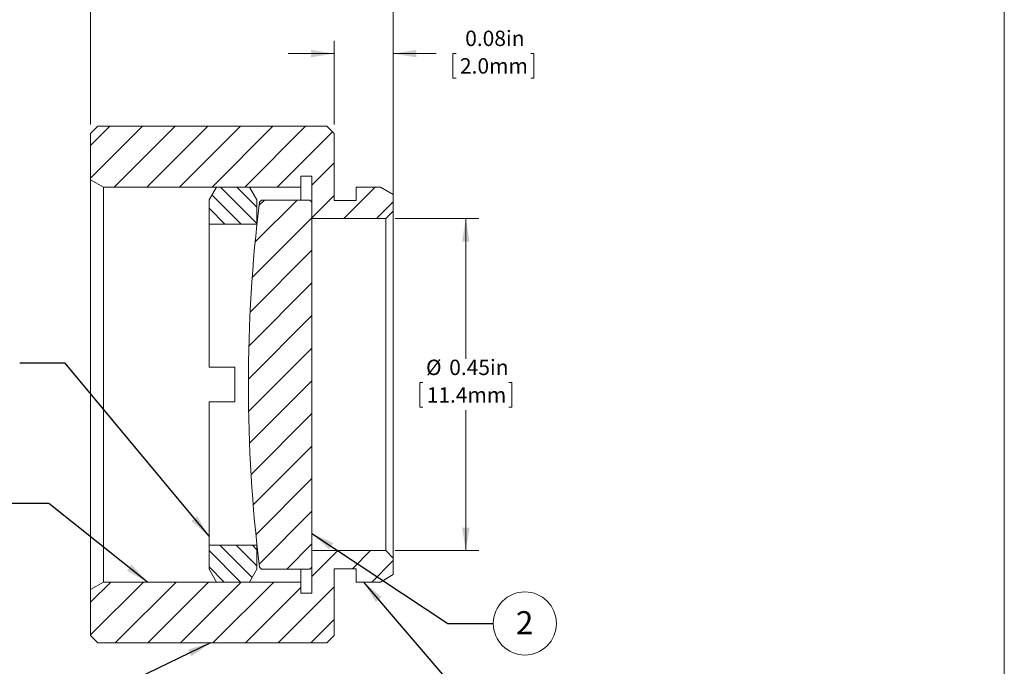
# Model space of a CAD drawing. Units: inches. Extents: x 0.1 to 10.9, y 0 to 8.5.
# Drawn here: x 5.6 to 10.9, y 3 to 6.5 of the extents above; entities that cross this region are included whole.
import ezdxf

# ---------------------------------------------------------------- set-up
doc = ezdxf.new("R2010")
doc.units = ezdxf.units.IN
doc.header["$MEASUREMENT"] = 0
doc.styles.add('SLDTEXTSTYLE0', font='TXT', dxfattribs={"width": 0.75})
doc.dimstyles.new('SLDDIMSTYLE1', dxfattribs={"dimtxt": 0.083333, "dimasz": 0.125, "dimexe": 0, "dimexo": 0.0625, "dimgap": 0.020833, "dimtad": 0, "dimtih": 1, "dimtoh": 1, "dimlfac": 0.25, "dimrnd": 1e-09, "dimdsep": 46, "dimtxsty": 'SLDTEXTSTYLE0', "dimsah": 1, "dimcen": 0.09, "dimadec": 0, "dimazin": 2, "dimtfac": 1, "dimtofl": 0, "dimtmove": 0, "dimatfit": 3, "dimfxl": 1, "dimfrac": 2, "dimtolj": 1, "dimtzin": 12, "dimarcsym": 0})
doc.dimstyles.new('SLDDIMSTYLE2', dxfattribs={"dimtxt": 0.083333, "dimasz": 0.125, "dimexe": 0, "dimexo": 0.0625, "dimgap": 0.020833, "dimtad": 0, "dimtih": 1, "dimtoh": 1, "dimlfac": 0.25, "dimrnd": 1e-09, "dimdsep": 46, "dimtxsty": 'SLDTEXTSTYLE0', "dimsah": 1, "dimcen": 0.09, "dimadec": 0, "dimazin": 2, "dimtfac": 1, "dimtmove": 0, "dimatfit": 0, "dimfxl": 1, "dimfrac": 2, "dimtolj": 1, "dimtzin": 12, "dimarcsym": 0})
doc.dimstyles.new('SLDDIMSTYLE3', dxfattribs={"dimtxt": 0.18, "dimasz": 0.125, "dimexe": 0, "dimexo": 0.0625, "dimgap": 0, "dimtad": 0, "dimtih": 1, "dimtoh": 1, "dimdec": 0, "dimrnd": 1e-09, "dimzin": 0, "dimdsep": 46, "dimtxsty": 'Standard', "dimsah": 1, "dimcen": 0.09, "dimadec": 0, "dimazin": 0, "dimtfac": 0.125, "dimtdec": 0, "dimtofl": 0, "dimtmove": 0, "dimatfit": 3, "dimfxl": 1, "dimfrac": 2, "dimtolj": 1, "dimtzin": 0, "dimarcsym": 0})

# ---------------------------------------------------------------- blocks, each defined once
blk = doc.blocks.new('_D_1')
at = {"color": 7, "linetype": 'Continuous', "lineweight": 0}
for p, q in [((7.6417, 5.4195), (8.0954, 5.4195)), ((8.0254, 5.4195), (8.0254, 4.6582)), ((7.7924, 4.5302), (7.7755, 4.5302)), ((7.7755, 4.5302), (7.7755, 4.3978)), ((8.2584, 4.5302), (8.2753, 4.5302)), ((8.2753, 4.5302), (8.2753, 4.3978)), ((7.7755, 4.3978), (7.7924, 4.3978)), ((8.0254, 3.6195), (8.0254, 4.3809)), ((8.2753, 4.3978), (8.2584, 4.3978)), ((7.6417, 3.6195), (8.0954, 3.6195))]:
    blk.add_line(p, q, dxfattribs=at)
for points in [[(8.0254, 5.4195), (8.0054, 5.2945), (8.0454, 5.2945)], [(8.0254, 3.6195), (8.0454, 3.7445), (8.0054, 3.7445)]]:
    blk.add_solid(points, dxfattribs=at)
at = {"color": 7, "linetype": 'Continuous', "lineweight": 0, "char_height": 0.08333, "attachment_point": 1, "style": 'SLDTEXTSTYLE0'}
for s, insert in [('%%c', (7.8098, 4.6545)), ('0.45in', (7.9356, 4.6545)), ('11.4mm', (7.8135, 4.5052))]:
    blk.add_mtext(s, dxfattribs=dict(at, insert=insert))
blk = doc.blocks.new('_D_2')
at = {"color": 7, "linetype": 'Continuous', "lineweight": 0}
for p, q in [((5.9917, 5.9295), (5.9917, 6.8557)), ((7.6317, 5.5095), (7.6317, 6.8557)), ((5.9917, 6.7857), (6.4708, 6.7857)), ((6.5787, 6.7857), (6.5618, 6.7857)), ((6.5618, 6.7857), (6.5618, 6.6532)), ((7.0447, 6.7857), (7.0616, 6.7857)), ((7.0616, 6.7857), (7.0616, 6.6532)), ((7.6317, 6.7857), (7.1526, 6.7857)), ((6.5618, 6.6532), (6.5787, 6.6532)), ((7.0616, 6.6532), (7.0447, 6.6532))]:
    blk.add_line(p, q, dxfattribs=at)
for points in [[(5.9917, 6.7857), (6.1167, 6.7657), (6.1167, 6.8057)], [(7.6317, 6.7857), (7.5067, 6.8057), (7.5067, 6.7657)]]:
    blk.add_solid(points, dxfattribs=at)
at = {"color": 7, "linetype": 'Continuous', "lineweight": 0, "char_height": 0.08333, "attachment_point": 1, "style": 'SLDTEXTSTYLE0'}
for s, insert in [('0.41in', (6.659, 6.91)), ('10.4mm', (6.5998, 6.7607))]:
    blk.add_mtext(s, dxfattribs=dict(at, insert=insert))
blk = doc.blocks.new('_D_3')
at = {"color": 7, "linetype": 'Continuous', "lineweight": 0}
for p, q in [((7.3117, 5.9295), (7.3117, 6.3832)), ((7.6317, 5.5995), (7.6317, 6.3832)), ((7.3117, 6.3132), (7.0617, 6.3132)), ((7.6317, 6.3132), (7.8648, 6.3132)), ((7.9727, 6.3132), (7.9558, 6.3132)), ((7.9558, 6.3132), (7.9558, 6.1808)), ((8.3771, 6.3132), (8.394, 6.3132)), ((8.394, 6.3132), (8.394, 6.1808)), ((7.9558, 6.1808), (7.9727, 6.1808)), ((8.394, 6.1808), (8.3771, 6.1808))]:
    blk.add_line(p, q, dxfattribs=at)
for points in [[(7.3117, 6.3132), (7.1867, 6.3332), (7.1867, 6.2932)], [(7.6317, 6.3132), (7.7567, 6.2932), (7.7567, 6.3332)]]:
    blk.add_solid(points, dxfattribs=at)
at = {"color": 7, "linetype": 'Continuous', "lineweight": 0, "char_height": 0.08333, "attachment_point": 1, "style": 'SLDTEXTSTYLE0'}
for s, insert in [('0.08in', (8.0222, 6.4375)), ('2.0mm', (7.9938, 6.2882))]:
    blk.add_mtext(s, dxfattribs=dict(at, insert=insert))
blk = doc.blocks.new('SW_NOTE_8')
at = {"color": 0, "linetype": 'Continuous', "lineweight": 0}
blk.add_circle((0.1711, 0), 0.1711, dxfattribs=at)
at = {"color": 0, "linetype": 'Continuous', "lineweight": 0, "insert": (0.1699, 0.0665), "char_height": 0.125, "attachment_point": 2, "style": 'SLDTEXTSTYLE0'}
blk.add_mtext('2', dxfattribs=at)

msp = doc.modelspace()

# ---------------------------------------------------------------- hatches: boundary and pattern name
at = {"linetype": 'Continuous', "lineweight": 0}
h = msp.add_hatch(dxfattribs=at)
h.set_pattern_fill('ANSI31', style=0)
h.paths.add_polyline_path([(7.3117, 5.5175), (7.3117, 5.8795), (7.2717, 5.9195), (6.7578, 5.9195), (6.7048, 5.9195), (6.6484, 5.9195), (6.5453, 5.9195), (6.0317, 5.9195), (5.9917, 5.8795), (5.9917, 5.6295), (6.061, 5.5895), (7.1317, 5.5895), (7.1317, 5.6495), (7.1917, 5.6495), (7.1917, 5.4195), (7.5917, 5.4195), (7.6317, 5.4595), (7.6317, 5.5495), (7.5624, 5.5895), (7.4317, 5.5895), (7.4317, 5.5175)], flags=0)
h = msp.add_hatch(dxfattribs=at)
h.set_pattern_fill('ANSI31', scale=0.5, angle=90, style=0)
h.paths.add_polyline_path([(6.6336, 5.3895), (6.8936, 5.3895), (6.8936, 5.5202), (6.8536, 5.5895), (6.6736, 5.5895), (6.6336, 5.5202)], flags=0)
h = msp.add_hatch(dxfattribs=at)
h.set_pattern_fill('ANSI31', style=0)
edge = h.paths.add_edge_path(flags=0)
edge.add_line((6.9185, 5.5195), (6.9073, 5.5084))
edge.add_arc((14.957, 4.5195), 8.1102, 172.99662, 187.00338)
edge.add_line((6.9073, 3.5307), (6.9185, 3.5195))
edge.add_line((6.9185, 3.5195), (7.1806, 3.5195))
edge.add_line((7.1806, 3.5195), (7.1917, 3.5307))
edge.add_line((7.1917, 3.5307), (7.1917, 5.5084))
edge.add_line((7.1917, 5.5084), (7.1806, 5.5195))
edge.add_line((7.1806, 5.5195), (6.9185, 5.5195))
h = msp.add_hatch(dxfattribs=at)
h.set_pattern_fill('ANSI31', scale=0.5, angle=90, style=0)
h.paths.add_polyline_path([(6.8536, 3.4495), (6.8936, 3.5188), (6.8936, 3.6495), (6.6336, 3.6495), (6.6336, 3.5188), (6.6736, 3.4495)], flags=0)
h = msp.add_hatch(dxfattribs=at)
h.set_pattern_fill('ANSI31', style=0)
h.paths.add_polyline_path([(6.6982, 3.1195), (7.2717, 3.1195), (7.3117, 3.1595), (7.3117, 3.5215), (7.4317, 3.5215), (7.4317, 3.4495), (7.5624, 3.4495), (7.6317, 3.4895), (7.6317, 3.5795), (7.5917, 3.6195), (7.1917, 3.6195), (7.1917, 3.3895), (7.1317, 3.3895), (7.1317, 3.4495), (6.061, 3.4495), (5.9917, 3.4095), (5.9917, 3.1595), (6.0317, 3.1195), (6.2148, 3.1195), (6.2429, 3.1195), (6.3476, 3.1195), (6.4517, 3.1195), (6.595, 3.1195), (6.6418, 3.1195), (6.6514, 3.1195)], flags=0)

# ---------------------------------------------------------------- linework, layer by layer
at = {"color": 7, "linetype": 'Continuous', "lineweight": 0}
for p, q in [((10.9445, 0.0356), (10.9445, 8.4506)), ((5.9917, 5.8795), (6.0317, 5.9195)), ((5.9917, 5.6295), (5.9917, 5.8795)), ((6.0317, 5.9195), (6.5453, 5.9195)), ((6.5453, 5.9195), (6.6484, 5.9195)), ((6.6484, 5.9195), (6.7048, 5.9195)), ((6.7048, 5.9195), (6.7578, 5.9195)), ((6.7578, 5.9195), (7.2717, 5.9195)), ((7.2717, 5.9195), (7.3117, 5.8795)), ((7.3117, 5.8795), (7.3117, 5.5175)), ((6.061, 5.5895), (5.9917, 5.6295)), ((5.9917, 3.4095), (5.9917, 5.6295)), ((7.1917, 5.6495), (7.1317, 5.6495)), ((7.1317, 5.6495), (7.1317, 5.5895)), ((7.1917, 5.4195), (7.1917, 5.6495)), ((7.1317, 5.5895), (6.061, 5.5895)), ((6.061, 5.5895), (6.061, 3.4495)), ((6.6336, 5.5202), (6.6736, 5.5895)), ((6.8536, 5.5895), (6.6736, 5.5895)), ((6.8536, 5.5895), (6.8936, 5.5202)), ((7.1317, 5.5895), (7.1317, 5.5195)), ((7.4317, 5.5175), (7.4317, 5.5895)), ((7.4317, 5.5895), (7.5624, 5.5895)), ((7.5624, 5.5895), (7.6317, 5.5495)), ((6.6336, 5.3895), (6.6336, 5.5202)), ((6.8936, 5.3895), (6.8936, 5.5202)), ((6.9185, 5.5195), (6.9073, 5.5084)), ((7.1806, 5.5195), (6.9185, 5.5195)), ((7.1917, 5.5084), (7.1806, 5.5195)), ((7.1917, 3.5307), (7.1917, 5.5084)), ((7.3117, 5.5175), (7.4317, 5.5175)), ((7.6317, 5.5495), (7.6317, 5.4595)), ((7.6317, 5.4595), (7.5917, 5.4195)), ((7.6317, 5.4595), (7.6317, 3.5795)), ((7.5917, 5.4195), (7.1917, 5.4195)), ((7.5917, 3.6195), (7.5917, 5.4195)), ((6.8936, 5.3895), (6.6336, 5.3895)), ((6.6336, 5.3895), (6.6336, 4.6135)), ((6.7736, 4.6135), (6.6336, 4.6135)), ((6.7736, 4.4255), (6.7736, 4.6135)), ((6.7736, 4.4255), (6.6336, 4.4255)), ((6.6336, 4.4255), (6.6336, 3.6495)), ((6.6336, 3.5188), (6.6336, 3.6495)), ((6.6336, 3.6495), (6.8936, 3.6495)), ((6.8936, 3.5188), (6.8936, 3.6495)), ((7.1917, 3.3895), (7.1917, 3.6195)), ((7.1917, 3.6195), (7.5917, 3.6195)), ((7.5917, 3.6195), (7.6317, 3.5795)), ((7.6317, 3.5795), (7.6317, 3.4895)), ((6.9073, 3.5307), (6.9185, 3.5195)), ((7.1806, 3.5195), (7.1917, 3.5307)), ((6.6736, 3.4495), (6.6336, 3.5188)), ((6.8936, 3.5188), (6.8536, 3.4495)), ((6.9185, 3.5195), (7.1806, 3.5195)), ((7.1317, 3.5195), (7.1317, 3.4495)), ((7.4317, 3.5215), (7.3117, 3.5215)), ((7.3117, 3.5215), (7.3117, 3.1595)), ((7.4317, 3.4495), (7.4317, 3.5215)), ((7.6317, 3.4895), (7.5624, 3.4495)), ((5.9917, 3.4095), (6.061, 3.4495)), ((6.061, 3.4495), (7.1317, 3.4495)), ((6.6736, 3.4495), (6.8536, 3.4495)), ((7.1317, 3.4495), (7.1317, 3.3895)), ((7.5624, 3.4495), (7.4317, 3.4495)), ((5.9917, 3.1595), (5.9917, 3.4095)), ((7.1317, 3.3895), (7.1917, 3.3895)), ((6.0317, 3.1195), (5.9917, 3.1595)), ((7.3117, 3.1595), (7.2717, 3.1195)), ((6.2148, 3.1195), (6.0317, 3.1195)), ((6.2429, 3.1195), (6.2148, 3.1195)), ((6.3476, 3.1195), (6.2429, 3.1195)), ((6.4517, 3.1195), (6.3476, 3.1195)), ((6.595, 3.1195), (6.4517, 3.1195)), ((6.6418, 3.1195), (6.595, 3.1195)), ((6.6514, 3.1195), (6.6418, 3.1195)), ((6.6982, 3.1195), (6.6514, 3.1195)), ((7.2717, 3.1195), (6.6982, 3.1195))]:
    msp.add_line(p, q, dxfattribs=at)
msp.add_arc((14.957, 4.5195), 8.1102, 172.99662, 187.00338, dxfattribs=at)

# ---------------------------------------------------------------- block references
msp.add_blockref('SW_NOTE_8', (8.1744, 3.2249), dxfattribs=at)

# ---------------------------------------------------------------- dimensions: what is measured, and where the dimension line sits
for base, p1, p2, dimstyle, picture, middle in [((5.9917, 6.7857), (7.6317, 5.4595), (5.9917, 5.8795), 'SLDDIMSTYLE1', '_D_2', (6.8117, 6.7857)), ((7.6317, 6.3132), (7.3117, 5.8795), (7.6317, 5.5495), 'SLDDIMSTYLE2', '_D_3', (8.1749, 6.3132))]:
    dim = msp.add_linear_dim(base=base, p1=p1, p2=p2, dimstyle=dimstyle, dxfattribs=at)
    dim.commit()
    dim.dimension.update_dxf_attribs({"geometry": picture, "text_midpoint": middle, "dimtype": 160})
dim = msp.add_linear_dim(base=(8.0254, 5.4195), p1=(7.5917, 3.6195), p2=(7.5917, 5.4195), angle=90, text='%%c<>', dimstyle='SLDDIMSTYLE1', dxfattribs=at)
dim.commit()
dim.dimension.update_dxf_attribs({"geometry": '_D_1', "text_midpoint": (8.0254, 4.5195), "dimtype": 160})

# ---------------------------------------------------------------- leaders
for points in [[(6.6336, 3.6971), (5.8534, 4.6351), (5.6073, 4.6351)], [(6.2993, 3.4495), (5.7651, 3.8759), (5.5151, 3.8759)], [(7.1917, 3.7127), (7.9284, 3.2249), (8.1744, 3.2249)], [(7.4717, 3.4495), (7.9558, 2.8839), (8.2058, 2.8839)], [(6.6418, 3.1195), (5.8534, 2.74), (5.6073, 2.74)]]:
    msp.add_leader(points, dimstyle='SLDDIMSTYLE3', dxfattribs=at)

doc.saveas('drawing.dxf')
